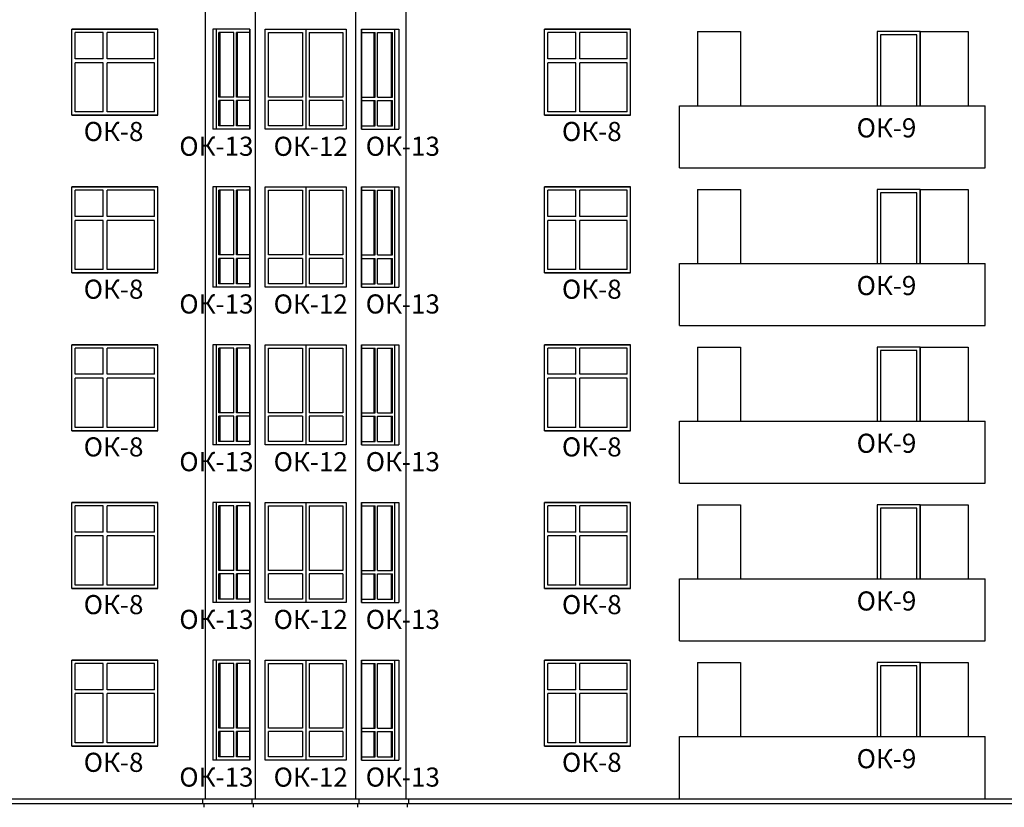
# Model space of a CAD drawing. Extents: x -1129320 to 253385, y -93406 to 361880.
# Drawn here: x -974940 to -954320, y 270064 to 286544 of the extents above; entities that cross this region are included whole.
import ezdxf

# ---------------------------------------------------------------- set-up
doc = ezdxf.new("R2010")
doc.units = 0
doc.header["$LTSCALE"] = 5
doc.layers.add('stena', color=7, linetype='Continuous')
doc.styles.add('Текст Аrial Cyr', font='arial.ttf')

msp = doc.modelspace()

# ---------------------------------------------------------------- linework, layer by layer
for p, q in [((-971049.8, 270243.8), (-971049.8, 303063.8)), ((-969999.8, 270243.8), (-969999.8, 303063.8)), ((-967899.8, 270243.8), (-967899.8, 303063.8)), ((-966849.8, 270243.8), (-966849.8, 303063.8)), ((-961119.8, 284743.8), (-954719.8, 284743.8)), ((-961119.8, 283443.8), (-961119.8, 284743.8)), ((-954719.8, 283443.8), (-954719.8, 284743.8)), ((-961119.8, 283443.8), (-954719.8, 283443.8)), ((-961119.8, 281443.8), (-954719.8, 281443.8)), ((-961119.8, 280143.8), (-961119.8, 281443.8)), ((-954719.8, 280143.8), (-954719.8, 281443.8)), ((-961119.8, 280143.8), (-954719.8, 280143.8)), ((-961119.8, 278143.8), (-954719.8, 278143.8)), ((-961119.8, 276843.8), (-961119.8, 278143.8)), ((-954719.8, 276843.8), (-954719.8, 278143.8)), ((-961119.8, 276843.8), (-954719.8, 276843.8)), ((-961119.8, 274843.8), (-954719.8, 274843.8)), ((-961119.8, 273543.8), (-961119.8, 274843.8)), ((-954719.8, 273543.8), (-954719.8, 274843.8)), ((-961119.8, 273543.8), (-954719.8, 273543.8)), ((-961119.8, 271543.8), (-954719.8, 271543.8)), ((-961119.8, 270243.8), (-961119.8, 271543.8)), ((-954719.8, 270243.8), (-954719.8, 271543.8)), ((-961119.8, 270243.8), (-954719.8, 270243.8))]:
    msp.add_line(p, q)
at = {"color": 7}
for p, q in [((-989829.8, 270243.8), (-901474.1, 270243.8)), ((-989729.8, 270143.8), (-901474.1, 270143.8))]:
    msp.add_line(p, q, dxfattribs=at)
at = {"layer": 'stena', "color": 5, "lineweight": -3}
for p, q in [((-973849.8, 286343.8), (-972049.8, 286343.8)), ((-972049.8, 286343.8), (-973849.8, 286343.8)), ((-972049.8, 286343.8), (-973849.8, 286343.8)), ((-972049.8, 286343.8), (-973849.8, 286343.8)), ((-973849.8, 284543.8), (-973849.8, 286343.8)), ((-973849.8, 284543.8), (-973849.8, 286343.8)), ((-973849.8, 284543.8), (-973849.8, 286343.8)), ((-973849.8, 284543.8), (-973849.8, 286343.8)), ((-973189.8, 286273.8), (-973779.8, 286273.8)), ((-973779.8, 285723.8), (-973779.8, 286273.8)), ((-973189.8, 285723.8), (-973189.8, 286273.8)), ((-972119.8, 286273.8), (-973109.8, 286273.8)), ((-973109.8, 285723.8), (-973109.8, 286273.8)), ((-972119.8, 285723.8), (-972119.8, 286273.8)), ((-972049.8, 284543.8), (-972049.8, 286343.8)), ((-972049.8, 284543.8), (-972049.8, 286343.8)), ((-972049.8, 284543.8), (-972049.8, 286343.8)), ((-972049.8, 284543.8), (-972049.8, 286343.8)), ((-970120, 286343.8), (-970897.8, 286343.8)), ((-970897.8, 286343.8), (-970897.8, 284250.5)), ((-970816.4, 284250.5), (-970816.4, 286343.8)), ((-970766.9, 284920.5), (-970766.9, 286273.8)), ((-970452.3, 286273.8), (-970766.9, 286273.8)), ((-970745, 284920.5), (-970745, 286273.8)), ((-970452.3, 284920.5), (-970452.3, 286273.8)), ((-970402.8, 284920.5), (-970402.8, 286273.8)), ((-970120, 286273.8), (-970402.8, 286273.8)), ((-970380.9, 284920.5), (-970380.9, 286273.8)), ((-970120, 286343.8), (-970120, 284250.5)), ((-970120, 284250.5), (-970120, 286343.8)), ((-969799.8, 284250.5), (-969799.8, 286343.8)), ((-969799.8, 286343.8), (-968099.8, 286343.8)), ((-969729.8, 284920.5), (-969729.8, 286273.8)), ((-969729.8, 286273.8), (-969019.8, 286273.8)), ((-969019.8, 286273.8), (-969019.8, 284920.5)), ((-968949.8, 286343.8), (-968949.8, 284250.5)), ((-968879.8, 286273.8), (-968879.8, 284920.5)), ((-968879.8, 286273.8), (-968169.8, 286273.8)), ((-968169.8, 286273.8), (-968169.8, 284920.5)), ((-968099.8, 286343.8), (-968099.8, 284250.5)), ((-967779.6, 286343.8), (-967001.8, 286343.8)), ((-967779.6, 284250.5), (-967779.6, 286343.8)), ((-967779.6, 286343.8), (-967779.6, 284250.5)), ((-967779.6, 286273.8), (-967496.7, 286273.8)), ((-967518.7, 284920.5), (-967518.7, 286273.8)), ((-967496.7, 284920.5), (-967496.7, 286273.8)), ((-967447.2, 284920.5), (-967447.2, 286273.8)), ((-967447.2, 286273.8), (-967132.6, 286273.8)), ((-967154.5, 284920.5), (-967154.5, 286273.8)), ((-967132.6, 284920.5), (-967132.6, 286273.8)), ((-967083.1, 284250.5), (-967083.1, 286343.8)), ((-967001.8, 286343.8), (-967001.8, 284250.5)), ((-963949.8, 286343.8), (-962149.8, 286343.8)), ((-963949.8, 284543.8), (-963949.8, 286343.8)), ((-963949.8, 284543.8), (-963949.8, 286343.8)), ((-963949.8, 286343.8), (-962149.8, 286343.8)), ((-963949.8, 286343.8), (-962149.8, 286343.8)), ((-963949.8, 284543.8), (-963949.8, 286343.8)), ((-962149.8, 286343.8), (-963949.8, 286343.8)), ((-963949.8, 284543.8), (-963949.8, 286343.8)), ((-962149.8, 286343.8), (-963949.8, 286343.8)), ((-963949.8, 284543.8), (-963949.8, 286343.8)), ((-963949.8, 284543.8), (-963949.8, 286343.8)), ((-962149.8, 286343.8), (-963949.8, 286343.8)), ((-963289.8, 286273.8), (-963879.8, 286273.8)), ((-963879.8, 285723.8), (-963879.8, 286273.8)), ((-963289.8, 285723.8), (-963289.8, 286273.8)), ((-962219.8, 286273.8), (-963209.8, 286273.8)), ((-963209.8, 285723.8), (-963209.8, 286273.8)), ((-962219.8, 285723.8), (-962219.8, 286273.8)), ((-962149.8, 284543.8), (-962149.8, 286343.8)), ((-962149.8, 284543.8), (-962149.8, 286343.8)), ((-962149.8, 284543.8), (-962149.8, 286343.8)), ((-962149.8, 284543.8), (-962149.8, 286343.8)), ((-962149.8, 284543.8), (-962149.8, 286343.8)), ((-962149.8, 284543.8), (-962149.8, 286343.8)), ((-960744.8, 286293.8), (-959844.8, 286293.8)), ((-960744.8, 286293.8), (-960744.8, 284743.8)), ((-959844.8, 286293.8), (-959844.8, 284743.8)), ((-956079.8, 286293.8), (-956079.8, 284743.8)), ((-956079.8, 286293.8), (-955079.8, 286293.8)), ((-955079.8, 286293.8), (-955079.8, 284743.8)), ((-973189.8, 285723.8), (-973779.8, 285723.8)), ((-973189.8, 285643.8), (-973779.8, 285643.8)), ((-973779.8, 284613.8), (-973779.8, 285643.8)), ((-973189.8, 284613.8), (-973189.8, 285643.8)), ((-972119.8, 285723.8), (-973109.8, 285723.8)), ((-973109.8, 284613.8), (-973109.8, 285643.8)), ((-972119.8, 285643.8), (-973109.8, 285643.8)), ((-972119.8, 284613.8), (-972119.8, 285643.8)), ((-963289.8, 285723.8), (-963879.8, 285723.8)), ((-963879.8, 284613.8), (-963879.8, 285643.8)), ((-963289.8, 285643.8), (-963879.8, 285643.8)), ((-963289.8, 284613.8), (-963289.8, 285643.8)), ((-962219.8, 285723.8), (-963209.8, 285723.8)), ((-963209.8, 284613.8), (-963209.8, 285643.8)), ((-962219.8, 285643.8), (-963209.8, 285643.8)), ((-962219.8, 284613.8), (-962219.8, 285643.8)), ((-970452.3, 284920.5), (-970766.9, 284920.5)), ((-970452.3, 284850.5), (-970766.9, 284850.5)), ((-970766.9, 284320.5), (-970766.9, 284850.5)), ((-970745, 284320.5), (-970745, 284850.5)), ((-970452.3, 284320.5), (-970452.3, 284850.5)), ((-970120, 284920.5), (-970402.8, 284920.5)), ((-970120, 284850.5), (-970402.8, 284850.5)), ((-970402.8, 284320.5), (-970402.8, 284850.5)), ((-970380.9, 284320.5), (-970380.9, 284850.5)), ((-969019.8, 284920.5), (-969729.8, 284920.5)), ((-969019.8, 284850.5), (-969729.8, 284850.5)), ((-969729.8, 284320.5), (-969729.8, 284850.5)), ((-969019.8, 284850.5), (-969019.8, 284320.5)), ((-968169.8, 284920.5), (-968879.8, 284920.5)), ((-968879.8, 284850.5), (-968879.8, 284320.5)), ((-968169.8, 284850.5), (-968879.8, 284850.5)), ((-968169.8, 284850.5), (-968169.8, 284320.5)), ((-967779.6, 284920.5), (-967496.7, 284920.5)), ((-967779.6, 284850.5), (-967496.7, 284850.5)), ((-967518.7, 284320.5), (-967518.7, 284850.5)), ((-967496.7, 284320.5), (-967496.7, 284850.5)), ((-967447.2, 284920.5), (-967132.6, 284920.5)), ((-967447.2, 284320.5), (-967447.2, 284850.5)), ((-967447.2, 284850.5), (-967132.6, 284850.5)), ((-967154.5, 284320.5), (-967154.5, 284850.5)), ((-967132.6, 284320.5), (-967132.6, 284850.5)), ((-973189.8, 284613.8), (-973779.8, 284613.8)), ((-972119.8, 284613.8), (-973109.8, 284613.8)), ((-963289.8, 284613.8), (-963879.8, 284613.8)), ((-962219.8, 284613.8), (-963209.8, 284613.8)), ((-973849.8, 284543.8), (-972049.8, 284543.8)), ((-972049.8, 284543.8), (-973849.8, 284543.8)), ((-972049.8, 284543.8), (-973849.8, 284543.8)), ((-972049.8, 284543.8), (-973849.8, 284543.8)), ((-963949.8, 284543.8), (-962149.8, 284543.8)), ((-963949.8, 284543.8), (-962149.8, 284543.8)), ((-963949.8, 284543.8), (-962149.8, 284543.8)), ((-962149.8, 284543.8), (-963949.8, 284543.8)), ((-962149.8, 284543.8), (-963949.8, 284543.8)), ((-962149.8, 284543.8), (-963949.8, 284543.8)), ((-970120, 284250.5), (-970897.8, 284250.5)), ((-970452.3, 284320.5), (-970766.9, 284320.5)), ((-970120, 284320.5), (-970402.8, 284320.5)), ((-968099.8, 284250.5), (-969799.8, 284250.5)), ((-969019.8, 284320.5), (-969729.8, 284320.5)), ((-968169.8, 284320.5), (-968879.8, 284320.5)), ((-967779.6, 284320.5), (-967496.7, 284320.5)), ((-967779.6, 284250.5), (-967001.8, 284250.5)), ((-967447.2, 284320.5), (-967132.6, 284320.5)), ((-973849.8, 283043.8), (-972049.8, 283043.8)), ((-972049.8, 283043.8), (-973849.8, 283043.8)), ((-972049.8, 283043.8), (-973849.8, 283043.8)), ((-972049.8, 283043.8), (-973849.8, 283043.8)), ((-973849.8, 281243.8), (-973849.8, 283043.8)), ((-973849.8, 281243.8), (-973849.8, 283043.8)), ((-973849.8, 281243.8), (-973849.8, 283043.8)), ((-973849.8, 281243.8), (-973849.8, 283043.8)), ((-973189.8, 282973.8), (-973779.8, 282973.8)), ((-973779.8, 282423.8), (-973779.8, 282973.8)), ((-973189.8, 282423.8), (-973189.8, 282973.8)), ((-972119.8, 282973.8), (-973109.8, 282973.8)), ((-973109.8, 282423.8), (-973109.8, 282973.8)), ((-972119.8, 282423.8), (-972119.8, 282973.8)), ((-972049.8, 281243.8), (-972049.8, 283043.8)), ((-972049.8, 281243.8), (-972049.8, 283043.8)), ((-972049.8, 281243.8), (-972049.8, 283043.8)), ((-972049.8, 281243.8), (-972049.8, 283043.8)), ((-970897.8, 283043.8), (-970897.8, 280950.5)), ((-970120, 283043.8), (-970897.8, 283043.8)), ((-970816.4, 280950.5), (-970816.4, 283043.8)), ((-970452.3, 282973.8), (-970766.9, 282973.8)), ((-970766.9, 281620.5), (-970766.9, 282973.8)), ((-970745, 281620.5), (-970745, 282973.8)), ((-970452.3, 281620.5), (-970452.3, 282973.8)), ((-970120, 282973.8), (-970402.8, 282973.8)), ((-970402.8, 281620.5), (-970402.8, 282973.8)), ((-970380.9, 281620.5), (-970380.9, 282973.8)), ((-970120, 280950.5), (-970120, 283043.8)), ((-970120, 283043.8), (-970120, 280950.5)), ((-969799.8, 280950.5), (-969799.8, 283043.8)), ((-969799.8, 283043.8), (-968099.8, 283043.8)), ((-969729.8, 282973.8), (-969019.8, 282973.8)), ((-969729.8, 281620.5), (-969729.8, 282973.8)), ((-969019.8, 282973.8), (-969019.8, 281620.5)), ((-968949.8, 283043.8), (-968949.8, 280950.5)), ((-968879.8, 282973.8), (-968879.8, 281620.5)), ((-968879.8, 282973.8), (-968169.8, 282973.8)), ((-968169.8, 282973.8), (-968169.8, 281620.5)), ((-968099.8, 283043.8), (-968099.8, 280950.5)), ((-967779.6, 283043.8), (-967779.6, 280950.5)), ((-967779.6, 280950.5), (-967779.6, 283043.8)), ((-967779.6, 283043.8), (-967001.8, 283043.8)), ((-967779.6, 282973.8), (-967496.7, 282973.8)), ((-967518.7, 281620.5), (-967518.7, 282973.8)), ((-967496.7, 281620.5), (-967496.7, 282973.8)), ((-967447.2, 282973.8), (-967132.6, 282973.8)), ((-967447.2, 281620.5), (-967447.2, 282973.8)), ((-967154.5, 281620.5), (-967154.5, 282973.8)), ((-967132.6, 281620.5), (-967132.6, 282973.8)), ((-967083.1, 280950.5), (-967083.1, 283043.8)), ((-967001.8, 283043.8), (-967001.8, 280950.5)), ((-963949.8, 281243.8), (-963949.8, 283043.8)), ((-963949.8, 283043.8), (-962149.8, 283043.8)), ((-963949.8, 281243.8), (-963949.8, 283043.8)), ((-963949.8, 283043.8), (-962149.8, 283043.8)), ((-963949.8, 281243.8), (-963949.8, 283043.8)), ((-963949.8, 283043.8), (-962149.8, 283043.8)), ((-963949.8, 281243.8), (-963949.8, 283043.8)), ((-962149.8, 283043.8), (-963949.8, 283043.8)), ((-962149.8, 283043.8), (-963949.8, 283043.8)), ((-963949.8, 281243.8), (-963949.8, 283043.8)), ((-962149.8, 283043.8), (-963949.8, 283043.8)), ((-963949.8, 281243.8), (-963949.8, 283043.8)), ((-963289.8, 282973.8), (-963879.8, 282973.8)), ((-963879.8, 282423.8), (-963879.8, 282973.8)), ((-963289.8, 282423.8), (-963289.8, 282973.8)), ((-962219.8, 282973.8), (-963209.8, 282973.8)), ((-963209.8, 282423.8), (-963209.8, 282973.8)), ((-962219.8, 282423.8), (-962219.8, 282973.8)), ((-962149.8, 281243.8), (-962149.8, 283043.8)), ((-962149.8, 281243.8), (-962149.8, 283043.8)), ((-962149.8, 281243.8), (-962149.8, 283043.8)), ((-962149.8, 281243.8), (-962149.8, 283043.8)), ((-962149.8, 281243.8), (-962149.8, 283043.8)), ((-962149.8, 281243.8), (-962149.8, 283043.8)), ((-960744.8, 282993.8), (-959844.8, 282993.8)), ((-960744.8, 282993.8), (-960744.8, 281443.8)), ((-959844.8, 282993.8), (-959844.8, 281443.8)), ((-956079.8, 282993.8), (-956079.8, 281443.8)), ((-956079.8, 282993.8), (-955079.8, 282993.8)), ((-955079.8, 282993.8), (-955079.8, 281443.8)), ((-973189.8, 282423.8), (-973779.8, 282423.8)), ((-973189.8, 282343.8), (-973779.8, 282343.8)), ((-973779.8, 281313.8), (-973779.8, 282343.8)), ((-973189.8, 281313.8), (-973189.8, 282343.8)), ((-972119.8, 282423.8), (-973109.8, 282423.8)), ((-973109.8, 281313.8), (-973109.8, 282343.8)), ((-972119.8, 282343.8), (-973109.8, 282343.8)), ((-972119.8, 281313.8), (-972119.8, 282343.8)), ((-963289.8, 282423.8), (-963879.8, 282423.8)), ((-963879.8, 281313.8), (-963879.8, 282343.8)), ((-963289.8, 282343.8), (-963879.8, 282343.8)), ((-963289.8, 281313.8), (-963289.8, 282343.8)), ((-962219.8, 282423.8), (-963209.8, 282423.8)), ((-963209.8, 281313.8), (-963209.8, 282343.8)), ((-962219.8, 282343.8), (-963209.8, 282343.8)), ((-962219.8, 281313.8), (-962219.8, 282343.8)), ((-970452.3, 281620.5), (-970766.9, 281620.5)), ((-970766.9, 281020.5), (-970766.9, 281550.5)), ((-970452.3, 281550.5), (-970766.9, 281550.5)), ((-970745, 281020.5), (-970745, 281550.5)), ((-970452.3, 281020.5), (-970452.3, 281550.5)), ((-970120, 281620.5), (-970402.8, 281620.5)), ((-970402.8, 281020.5), (-970402.8, 281550.5)), ((-970120, 281550.5), (-970402.8, 281550.5)), ((-970380.9, 281020.5), (-970380.9, 281550.5)), ((-969019.8, 281620.5), (-969729.8, 281620.5)), ((-969729.8, 281020.5), (-969729.8, 281550.5)), ((-969019.8, 281550.5), (-969729.8, 281550.5)), ((-969019.8, 281550.5), (-969019.8, 281020.5)), ((-968169.8, 281620.5), (-968879.8, 281620.5)), ((-968879.8, 281550.5), (-968879.8, 281020.5)), ((-968169.8, 281550.5), (-968879.8, 281550.5)), ((-968169.8, 281550.5), (-968169.8, 281020.5)), ((-967779.6, 281620.5), (-967496.7, 281620.5)), ((-967779.6, 281550.5), (-967496.7, 281550.5)), ((-967518.7, 281020.5), (-967518.7, 281550.5)), ((-967496.7, 281020.5), (-967496.7, 281550.5)), ((-967447.2, 281620.5), (-967132.6, 281620.5)), ((-967447.2, 281550.5), (-967132.6, 281550.5)), ((-967447.2, 281020.5), (-967447.2, 281550.5)), ((-967154.5, 281020.5), (-967154.5, 281550.5)), ((-967132.6, 281020.5), (-967132.6, 281550.5)), ((-973189.8, 281313.8), (-973779.8, 281313.8)), ((-972119.8, 281313.8), (-973109.8, 281313.8)), ((-963289.8, 281313.8), (-963879.8, 281313.8)), ((-962219.8, 281313.8), (-963209.8, 281313.8)), ((-973849.8, 281243.8), (-972049.8, 281243.8)), ((-972049.8, 281243.8), (-973849.8, 281243.8)), ((-972049.8, 281243.8), (-973849.8, 281243.8)), ((-972049.8, 281243.8), (-973849.8, 281243.8)), ((-963949.8, 281243.8), (-962149.8, 281243.8)), ((-963949.8, 281243.8), (-962149.8, 281243.8)), ((-963949.8, 281243.8), (-962149.8, 281243.8)), ((-962149.8, 281243.8), (-963949.8, 281243.8)), ((-962149.8, 281243.8), (-963949.8, 281243.8)), ((-962149.8, 281243.8), (-963949.8, 281243.8)), ((-970120, 280950.5), (-970897.8, 280950.5)), ((-970452.3, 281020.5), (-970766.9, 281020.5)), ((-970120, 281020.5), (-970402.8, 281020.5)), ((-968099.8, 280950.5), (-969799.8, 280950.5)), ((-969019.8, 281020.5), (-969729.8, 281020.5)), ((-968169.8, 281020.5), (-968879.8, 281020.5)), ((-967779.6, 281020.5), (-967496.7, 281020.5)), ((-967779.6, 280950.5), (-967001.8, 280950.5)), ((-967447.2, 281020.5), (-967132.6, 281020.5)), ((-973849.8, 279743.8), (-972049.8, 279743.8)), ((-972049.8, 279743.8), (-973849.8, 279743.8)), ((-972049.8, 279743.8), (-973849.8, 279743.8)), ((-973849.8, 277943.8), (-973849.8, 279743.8)), ((-973849.8, 277943.8), (-973849.8, 279743.8)), ((-973849.8, 277943.8), (-973849.8, 279743.8)), ((-973189.8, 279673.8), (-973779.8, 279673.8)), ((-973779.8, 279123.8), (-973779.8, 279673.8)), ((-973189.8, 279123.8), (-973189.8, 279673.8)), ((-972119.8, 279673.8), (-973109.8, 279673.8)), ((-973109.8, 279123.8), (-973109.8, 279673.8)), ((-972119.8, 279123.8), (-972119.8, 279673.8)), ((-972049.8, 277943.8), (-972049.8, 279743.8)), ((-972049.8, 277943.8), (-972049.8, 279743.8)), ((-972049.8, 277943.8), (-972049.8, 279743.8)), ((-970120, 279743.8), (-970897.8, 279743.8)), ((-970897.8, 279743.8), (-970897.8, 277650.5)), ((-970816.4, 277650.5), (-970816.4, 279743.8)), ((-970766.9, 278320.5), (-970766.9, 279673.8)), ((-970452.3, 279673.8), (-970766.9, 279673.8)), ((-970745, 278320.5), (-970745, 279673.8)), ((-970452.3, 278320.5), (-970452.3, 279673.8)), ((-970402.8, 278320.5), (-970402.8, 279673.8)), ((-970120, 279673.8), (-970402.8, 279673.8)), ((-970380.9, 278320.5), (-970380.9, 279673.8)), ((-970120, 279743.8), (-970120, 277650.5)), ((-970120, 277650.5), (-970120, 279743.8)), ((-969799.8, 279743.8), (-968099.8, 279743.8)), ((-969799.8, 277650.5), (-969799.8, 279743.8)), ((-969729.8, 278320.5), (-969729.8, 279673.8)), ((-969729.8, 279673.8), (-969019.8, 279673.8)), ((-969019.8, 279673.8), (-969019.8, 278320.5)), ((-968949.8, 279743.8), (-968949.8, 277650.5)), ((-968879.8, 279673.8), (-968879.8, 278320.5)), ((-968879.8, 279673.8), (-968169.8, 279673.8)), ((-968169.8, 279673.8), (-968169.8, 278320.5)), ((-968099.8, 279743.8), (-968099.8, 277650.5)), ((-967779.6, 279743.8), (-967001.8, 279743.8)), ((-967779.6, 277650.5), (-967779.6, 279743.8)), ((-967779.6, 279743.8), (-967779.6, 277650.5)), ((-967779.6, 279673.8), (-967496.7, 279673.8)), ((-967518.7, 278320.5), (-967518.7, 279673.8)), ((-967496.7, 278320.5), (-967496.7, 279673.8)), ((-967447.2, 278320.5), (-967447.2, 279673.8)), ((-967447.2, 279673.8), (-967132.6, 279673.8)), ((-967154.5, 278320.5), (-967154.5, 279673.8)), ((-967132.6, 278320.5), (-967132.6, 279673.8)), ((-967083.1, 277650.5), (-967083.1, 279743.8)), ((-967001.8, 279743.8), (-967001.8, 277650.5)), ((-963949.8, 279743.8), (-962149.8, 279743.8)), ((-963949.8, 277943.8), (-963949.8, 279743.8)), ((-963949.8, 277943.8), (-963949.8, 279743.8)), ((-963949.8, 279743.8), (-962149.8, 279743.8)), ((-963949.8, 279743.8), (-962149.8, 279743.8)), ((-963949.8, 277943.8), (-963949.8, 279743.8)), ((-962149.8, 279743.8), (-963949.8, 279743.8)), ((-963949.8, 277943.8), (-963949.8, 279743.8)), ((-963949.8, 277943.8), (-963949.8, 279743.8)), ((-962149.8, 279743.8), (-963949.8, 279743.8)), ((-963289.8, 279673.8), (-963879.8, 279673.8)), ((-963879.8, 279123.8), (-963879.8, 279673.8)), ((-963289.8, 279123.8), (-963289.8, 279673.8)), ((-962219.8, 279673.8), (-963209.8, 279673.8)), ((-963209.8, 279123.8), (-963209.8, 279673.8)), ((-962219.8, 279123.8), (-962219.8, 279673.8)), ((-962149.8, 277943.8), (-962149.8, 279743.8)), ((-962149.8, 277943.8), (-962149.8, 279743.8)), ((-962149.8, 277943.8), (-962149.8, 279743.8)), ((-962149.8, 277943.8), (-962149.8, 279743.8)), ((-962149.8, 277943.8), (-962149.8, 279743.8)), ((-960744.8, 279693.8), (-959844.8, 279693.8)), ((-960744.8, 279693.8), (-960744.8, 278143.8)), ((-959844.8, 279693.8), (-959844.8, 278143.8)), ((-956079.8, 279693.8), (-956079.8, 278143.8)), ((-956079.8, 279693.8), (-955079.8, 279693.8)), ((-955079.8, 279693.8), (-955079.8, 278143.8)), ((-973189.8, 279123.8), (-973779.8, 279123.8)), ((-973189.8, 279043.8), (-973779.8, 279043.8)), ((-973779.8, 278013.8), (-973779.8, 279043.8)), ((-973189.8, 278013.8), (-973189.8, 279043.8)), ((-972119.8, 279123.8), (-973109.8, 279123.8)), ((-973109.8, 278013.8), (-973109.8, 279043.8)), ((-972119.8, 279043.8), (-973109.8, 279043.8)), ((-972119.8, 278013.8), (-972119.8, 279043.8)), ((-963289.8, 279123.8), (-963879.8, 279123.8)), ((-963879.8, 278013.8), (-963879.8, 279043.8)), ((-963289.8, 279043.8), (-963879.8, 279043.8)), ((-963289.8, 278013.8), (-963289.8, 279043.8)), ((-962219.8, 279123.8), (-963209.8, 279123.8)), ((-963209.8, 278013.8), (-963209.8, 279043.8)), ((-962219.8, 279043.8), (-963209.8, 279043.8)), ((-962219.8, 278013.8), (-962219.8, 279043.8)), ((-970452.3, 278320.5), (-970766.9, 278320.5)), ((-970452.3, 278250.5), (-970766.9, 278250.5)), ((-970766.9, 277720.5), (-970766.9, 278250.5)), ((-970745, 277720.5), (-970745, 278250.5)), ((-970452.3, 277720.5), (-970452.3, 278250.5)), ((-970120, 278320.5), (-970402.8, 278320.5)), ((-970120, 278250.5), (-970402.8, 278250.5)), ((-970402.8, 277720.5), (-970402.8, 278250.5)), ((-970380.9, 277720.5), (-970380.9, 278250.5)), ((-969019.8, 278320.5), (-969729.8, 278320.5)), ((-969019.8, 278250.5), (-969729.8, 278250.5)), ((-969729.8, 277720.5), (-969729.8, 278250.5)), ((-969019.8, 278250.5), (-969019.8, 277720.5)), ((-968169.8, 278320.5), (-968879.8, 278320.5)), ((-968879.8, 278250.5), (-968879.8, 277720.5)), ((-968169.8, 278250.5), (-968879.8, 278250.5)), ((-968169.8, 278250.5), (-968169.8, 277720.5)), ((-967779.6, 278320.5), (-967496.7, 278320.5)), ((-967779.6, 278250.5), (-967496.7, 278250.5)), ((-967518.7, 277720.5), (-967518.7, 278250.5)), ((-967496.7, 277720.5), (-967496.7, 278250.5)), ((-967447.2, 278320.5), (-967132.6, 278320.5)), ((-967447.2, 277720.5), (-967447.2, 278250.5)), ((-967447.2, 278250.5), (-967132.6, 278250.5)), ((-967154.5, 277720.5), (-967154.5, 278250.5)), ((-967132.6, 277720.5), (-967132.6, 278250.5)), ((-973189.8, 278013.8), (-973779.8, 278013.8)), ((-972119.8, 278013.8), (-973109.8, 278013.8)), ((-963289.8, 278013.8), (-963879.8, 278013.8)), ((-962219.8, 278013.8), (-963209.8, 278013.8)), ((-973849.8, 277943.8), (-972049.8, 277943.8)), ((-972049.8, 277943.8), (-973849.8, 277943.8)), ((-972049.8, 277943.8), (-973849.8, 277943.8)), ((-963949.8, 277943.8), (-962149.8, 277943.8)), ((-963949.8, 277943.8), (-962149.8, 277943.8)), ((-963949.8, 277943.8), (-962149.8, 277943.8)), ((-962149.8, 277943.8), (-963949.8, 277943.8)), ((-962149.8, 277943.8), (-963949.8, 277943.8)), ((-970120, 277650.5), (-970897.8, 277650.5)), ((-970452.3, 277720.5), (-970766.9, 277720.5)), ((-970120, 277720.5), (-970402.8, 277720.5)), ((-968099.8, 277650.5), (-969799.8, 277650.5)), ((-969019.8, 277720.5), (-969729.8, 277720.5)), ((-968169.8, 277720.5), (-968879.8, 277720.5)), ((-967779.6, 277720.5), (-967496.7, 277720.5)), ((-967779.6, 277650.5), (-967001.8, 277650.5)), ((-967447.2, 277720.5), (-967132.6, 277720.5)), ((-973849.8, 274643.8), (-973849.8, 276443.8)), ((-973849.8, 274643.8), (-973849.8, 276443.8)), ((-973849.8, 274643.8), (-973849.8, 276443.8)), ((-973849.8, 276443.8), (-972049.8, 276443.8)), ((-972049.8, 276443.8), (-973849.8, 276443.8)), ((-972049.8, 276443.8), (-973849.8, 276443.8)), ((-973779.8, 275823.8), (-973779.8, 276373.8)), ((-973189.8, 276373.8), (-973779.8, 276373.8)), ((-973189.8, 275823.8), (-973189.8, 276373.8)), ((-973109.8, 275823.8), (-973109.8, 276373.8)), ((-972119.8, 276373.8), (-973109.8, 276373.8)), ((-972119.8, 275823.8), (-972119.8, 276373.8)), ((-972049.8, 274643.8), (-972049.8, 276443.8)), ((-972049.8, 274643.8), (-972049.8, 276443.8)), ((-972049.8, 274643.8), (-972049.8, 276443.8)), ((-970897.8, 276443.8), (-970897.8, 274350.5)), ((-970120, 276443.8), (-970897.8, 276443.8)), ((-970816.4, 274350.5), (-970816.4, 276443.8)), ((-970766.9, 275020.5), (-970766.9, 276373.8)), ((-970452.3, 276373.8), (-970766.9, 276373.8)), ((-970745, 275020.5), (-970745, 276373.8)), ((-970452.3, 275020.5), (-970452.3, 276373.8)), ((-970402.8, 275020.5), (-970402.8, 276373.8)), ((-970120, 276373.8), (-970402.8, 276373.8)), ((-970380.9, 275020.5), (-970380.9, 276373.8)), ((-970120, 274350.5), (-970120, 276443.8)), ((-970120, 276443.8), (-970120, 274350.5)), ((-969799.8, 274350.5), (-969799.8, 276443.8)), ((-969799.8, 276443.8), (-968099.8, 276443.8)), ((-969729.8, 275020.5), (-969729.8, 276373.8)), ((-969729.8, 276373.8), (-969019.8, 276373.8)), ((-969019.8, 276373.8), (-969019.8, 275020.5)), ((-968949.8, 276443.8), (-968949.8, 274350.5)), ((-968879.8, 276373.8), (-968879.8, 275020.5)), ((-968879.8, 276373.8), (-968169.8, 276373.8)), ((-968169.8, 276373.8), (-968169.8, 275020.5)), ((-968099.8, 276443.8), (-968099.8, 274350.5)), ((-967779.6, 276443.8), (-967779.6, 274350.5)), ((-967779.6, 274350.5), (-967779.6, 276443.8)), ((-967779.6, 276443.8), (-967001.8, 276443.8)), ((-967779.6, 276373.8), (-967496.7, 276373.8)), ((-967518.7, 275020.5), (-967518.7, 276373.8)), ((-967496.7, 275020.5), (-967496.7, 276373.8)), ((-967447.2, 275020.5), (-967447.2, 276373.8)), ((-967447.2, 276373.8), (-967132.6, 276373.8)), ((-967154.5, 275020.5), (-967154.5, 276373.8)), ((-967132.6, 275020.5), (-967132.6, 276373.8)), ((-967083.1, 274350.5), (-967083.1, 276443.8)), ((-967001.8, 276443.8), (-967001.8, 274350.5)), ((-963949.8, 274643.8), (-963949.8, 276443.8)), ((-963949.8, 274643.8), (-963949.8, 276443.8)), ((-963949.8, 274643.8), (-963949.8, 276443.8)), ((-963949.8, 274643.8), (-963949.8, 276443.8)), ((-963949.8, 274643.8), (-963949.8, 276443.8)), ((-963949.8, 276443.8), (-962149.8, 276443.8)), ((-963949.8, 276443.8), (-962149.8, 276443.8)), ((-963949.8, 276443.8), (-962149.8, 276443.8)), ((-962149.8, 276443.8), (-963949.8, 276443.8)), ((-962149.8, 276443.8), (-963949.8, 276443.8)), ((-963879.8, 275823.8), (-963879.8, 276373.8)), ((-963289.8, 276373.8), (-963879.8, 276373.8)), ((-963289.8, 275823.8), (-963289.8, 276373.8)), ((-963209.8, 275823.8), (-963209.8, 276373.8)), ((-962219.8, 276373.8), (-963209.8, 276373.8)), ((-962219.8, 275823.8), (-962219.8, 276373.8)), ((-962149.8, 274643.8), (-962149.8, 276443.8)), ((-962149.8, 274643.8), (-962149.8, 276443.8)), ((-962149.8, 274643.8), (-962149.8, 276443.8)), ((-962149.8, 274643.8), (-962149.8, 276443.8)), ((-962149.8, 274643.8), (-962149.8, 276443.8)), ((-960744.8, 276393.8), (-960744.8, 274843.8)), ((-960744.8, 276393.8), (-959844.8, 276393.8)), ((-959844.8, 276393.8), (-959844.8, 274843.8)), ((-956079.8, 276393.8), (-956079.8, 274843.8)), ((-956079.8, 276393.8), (-955079.8, 276393.8)), ((-955079.8, 276393.8), (-955079.8, 274843.8)), ((-973189.8, 275823.8), (-973779.8, 275823.8)), ((-973189.8, 275743.8), (-973779.8, 275743.8)), ((-973779.8, 274713.8), (-973779.8, 275743.8)), ((-973189.8, 274713.8), (-973189.8, 275743.8)), ((-972119.8, 275823.8), (-973109.8, 275823.8)), ((-973109.8, 274713.8), (-973109.8, 275743.8)), ((-972119.8, 275743.8), (-973109.8, 275743.8)), ((-972119.8, 274713.8), (-972119.8, 275743.8)), ((-963289.8, 275823.8), (-963879.8, 275823.8)), ((-963879.8, 274713.8), (-963879.8, 275743.8)), ((-963289.8, 275743.8), (-963879.8, 275743.8)), ((-963289.8, 274713.8), (-963289.8, 275743.8)), ((-962219.8, 275823.8), (-963209.8, 275823.8)), ((-963209.8, 274713.8), (-963209.8, 275743.8)), ((-962219.8, 275743.8), (-963209.8, 275743.8)), ((-962219.8, 274713.8), (-962219.8, 275743.8)), ((-970452.3, 275020.5), (-970766.9, 275020.5)), ((-970766.9, 274420.5), (-970766.9, 274950.5)), ((-970452.3, 274950.5), (-970766.9, 274950.5)), ((-970745, 274420.5), (-970745, 274950.5)), ((-970452.3, 274420.5), (-970452.3, 274950.5)), ((-970120, 275020.5), (-970402.8, 275020.5)), ((-970402.8, 274420.5), (-970402.8, 274950.5)), ((-970120, 274950.5), (-970402.8, 274950.5)), ((-970380.9, 274420.5), (-970380.9, 274950.5)), ((-969019.8, 275020.5), (-969729.8, 275020.5)), ((-969729.8, 274420.5), (-969729.8, 274950.5)), ((-969019.8, 274950.5), (-969729.8, 274950.5)), ((-969019.8, 274950.5), (-969019.8, 274420.5)), ((-968169.8, 275020.5), (-968879.8, 275020.5)), ((-968879.8, 274950.5), (-968879.8, 274420.5)), ((-968169.8, 274950.5), (-968879.8, 274950.5)), ((-968169.8, 274950.5), (-968169.8, 274420.5)), ((-967779.6, 275020.5), (-967496.7, 275020.5)), ((-967779.6, 274950.5), (-967496.7, 274950.5)), ((-967518.7, 274420.5), (-967518.7, 274950.5)), ((-967496.7, 274420.5), (-967496.7, 274950.5)), ((-967447.2, 275020.5), (-967132.6, 275020.5)), ((-967447.2, 274950.5), (-967132.6, 274950.5)), ((-967447.2, 274420.5), (-967447.2, 274950.5)), ((-967154.5, 274420.5), (-967154.5, 274950.5)), ((-967132.6, 274420.5), (-967132.6, 274950.5)), ((-973189.8, 274713.8), (-973779.8, 274713.8)), ((-972119.8, 274713.8), (-973109.8, 274713.8)), ((-963289.8, 274713.8), (-963879.8, 274713.8)), ((-962219.8, 274713.8), (-963209.8, 274713.8)), ((-973849.8, 274643.8), (-972049.8, 274643.8)), ((-972049.8, 274643.8), (-973849.8, 274643.8)), ((-972049.8, 274643.8), (-973849.8, 274643.8)), ((-963949.8, 274643.8), (-962149.8, 274643.8)), ((-963949.8, 274643.8), (-962149.8, 274643.8)), ((-963949.8, 274643.8), (-962149.8, 274643.8)), ((-962149.8, 274643.8), (-963949.8, 274643.8)), ((-962149.8, 274643.8), (-963949.8, 274643.8)), ((-970120, 274350.5), (-970897.8, 274350.5)), ((-970452.3, 274420.5), (-970766.9, 274420.5)), ((-970120, 274420.5), (-970402.8, 274420.5)), ((-968099.8, 274350.5), (-969799.8, 274350.5)), ((-969019.8, 274420.5), (-969729.8, 274420.5)), ((-968169.8, 274420.5), (-968879.8, 274420.5)), ((-967779.6, 274420.5), (-967496.7, 274420.5)), ((-967779.6, 274350.5), (-967001.8, 274350.5)), ((-967447.2, 274420.5), (-967132.6, 274420.5)), ((-973849.8, 273143.8), (-972049.8, 273143.8)), ((-972049.8, 273143.8), (-973849.8, 273143.8)), ((-972049.8, 273143.8), (-973849.8, 273143.8)), ((-972049.8, 273143.8), (-973849.8, 273143.8)), ((-973849.8, 271343.8), (-973849.8, 273143.8)), ((-973849.8, 271343.8), (-973849.8, 273143.8)), ((-973849.8, 271343.8), (-973849.8, 273143.8)), ((-973849.8, 271343.8), (-973849.8, 273143.8)), ((-973189.8, 273073.8), (-973779.8, 273073.8)), ((-973779.8, 272523.8), (-973779.8, 273073.8)), ((-973189.8, 272523.8), (-973189.8, 273073.8)), ((-972119.8, 273073.8), (-973109.8, 273073.8)), ((-973109.8, 272523.8), (-973109.8, 273073.8)), ((-972119.8, 272523.8), (-972119.8, 273073.8)), ((-972049.8, 271343.8), (-972049.8, 273143.8)), ((-972049.8, 271343.8), (-972049.8, 273143.8)), ((-972049.8, 271343.8), (-972049.8, 273143.8)), ((-972049.8, 271343.8), (-972049.8, 273143.8)), ((-970897.8, 273143.8), (-970897.8, 271050.5)), ((-970120, 273143.8), (-970897.8, 273143.8)), ((-970816.4, 271050.5), (-970816.4, 273143.8)), ((-970766.9, 271720.5), (-970766.9, 273073.8)), ((-970452.3, 273073.8), (-970766.9, 273073.8)), ((-970745, 271720.5), (-970745, 273073.8)), ((-970452.3, 271720.5), (-970452.3, 273073.8)), ((-970402.8, 271720.5), (-970402.8, 273073.8)), ((-970120, 273073.8), (-970402.8, 273073.8)), ((-970380.9, 271720.5), (-970380.9, 273073.8)), ((-970120, 273143.8), (-970120, 271050.5)), ((-970120, 271050.5), (-970120, 273143.8)), ((-969799.8, 271050.5), (-969799.8, 273143.8)), ((-969799.8, 273143.8), (-968099.8, 273143.8)), ((-969729.8, 271720.5), (-969729.8, 273073.8)), ((-969729.8, 273073.8), (-969019.8, 273073.8)), ((-969019.8, 273073.8), (-969019.8, 271720.5)), ((-968949.8, 273143.8), (-968949.8, 271050.5)), ((-968879.8, 273073.8), (-968879.8, 271720.5)), ((-968879.8, 273073.8), (-968169.8, 273073.8)), ((-968169.8, 273073.8), (-968169.8, 271720.5)), ((-968099.8, 273143.8), (-968099.8, 271050.5)), ((-967779.6, 271050.5), (-967779.6, 273143.8)), ((-967779.6, 273143.8), (-967779.6, 271050.5)), ((-967779.6, 273143.8), (-967001.8, 273143.8)), ((-967779.6, 273073.8), (-967496.7, 273073.8)), ((-967518.7, 271720.5), (-967518.7, 273073.8)), ((-967496.7, 271720.5), (-967496.7, 273073.8)), ((-967447.2, 271720.5), (-967447.2, 273073.8)), ((-967447.2, 273073.8), (-967132.6, 273073.8)), ((-967154.5, 271720.5), (-967154.5, 273073.8)), ((-967132.6, 271720.5), (-967132.6, 273073.8)), ((-967083.1, 271050.5), (-967083.1, 273143.8)), ((-967001.8, 273143.8), (-967001.8, 271050.5)), ((-963949.8, 273143.8), (-962149.8, 273143.8)), ((-963949.8, 271343.8), (-963949.8, 273143.8)), ((-963949.8, 271343.8), (-963949.8, 273143.8)), ((-963949.8, 273143.8), (-962149.8, 273143.8)), ((-963949.8, 273143.8), (-962149.8, 273143.8)), ((-963949.8, 271343.8), (-963949.8, 273143.8)), ((-962149.8, 273143.8), (-963949.8, 273143.8)), ((-963949.8, 271343.8), (-963949.8, 273143.8)), ((-962149.8, 273143.8), (-963949.8, 273143.8)), ((-963949.8, 271343.8), (-963949.8, 273143.8)), ((-963949.8, 271343.8), (-963949.8, 273143.8)), ((-962149.8, 273143.8), (-963949.8, 273143.8)), ((-963289.8, 273073.8), (-963879.8, 273073.8)), ((-963879.8, 272523.8), (-963879.8, 273073.8)), ((-963289.8, 272523.8), (-963289.8, 273073.8)), ((-962219.8, 273073.8), (-963209.8, 273073.8)), ((-963209.8, 272523.8), (-963209.8, 273073.8)), ((-962219.8, 272523.8), (-962219.8, 273073.8)), ((-962149.8, 271343.8), (-962149.8, 273143.8)), ((-962149.8, 271343.8), (-962149.8, 273143.8)), ((-962149.8, 271343.8), (-962149.8, 273143.8)), ((-962149.8, 271343.8), (-962149.8, 273143.8)), ((-962149.8, 271343.8), (-962149.8, 273143.8)), ((-962149.8, 271343.8), (-962149.8, 273143.8)), ((-960744.8, 273093.8), (-959844.8, 273093.8)), ((-960744.8, 273093.8), (-960744.8, 271543.8)), ((-959844.8, 273093.8), (-959844.8, 271543.8)), ((-956079.8, 273093.8), (-956079.8, 271543.8)), ((-956079.8, 273093.8), (-955079.8, 273093.8)), ((-955079.8, 273093.8), (-955079.8, 271543.8)), ((-973189.8, 272523.8), (-973779.8, 272523.8)), ((-973189.8, 272443.8), (-973779.8, 272443.8)), ((-973779.8, 271413.8), (-973779.8, 272443.8)), ((-973189.8, 271413.8), (-973189.8, 272443.8)), ((-972119.8, 272523.8), (-973109.8, 272523.8)), ((-973109.8, 271413.8), (-973109.8, 272443.8)), ((-972119.8, 272443.8), (-973109.8, 272443.8)), ((-972119.8, 271413.8), (-972119.8, 272443.8)), ((-963289.8, 272523.8), (-963879.8, 272523.8)), ((-963879.8, 271413.8), (-963879.8, 272443.8)), ((-963289.8, 272443.8), (-963879.8, 272443.8)), ((-963289.8, 271413.8), (-963289.8, 272443.8)), ((-962219.8, 272523.8), (-963209.8, 272523.8)), ((-963209.8, 271413.8), (-963209.8, 272443.8)), ((-962219.8, 272443.8), (-963209.8, 272443.8)), ((-962219.8, 271413.8), (-962219.8, 272443.8)), ((-970452.3, 271720.5), (-970766.9, 271720.5)), ((-970452.3, 271650.5), (-970766.9, 271650.5)), ((-970766.9, 271120.5), (-970766.9, 271650.5)), ((-970745, 271120.5), (-970745, 271650.5)), ((-970452.3, 271120.5), (-970452.3, 271650.5)), ((-970120, 271720.5), (-970402.8, 271720.5)), ((-970120, 271650.5), (-970402.8, 271650.5)), ((-970402.8, 271120.5), (-970402.8, 271650.5)), ((-970380.9, 271120.5), (-970380.9, 271650.5)), ((-969019.8, 271720.5), (-969729.8, 271720.5)), ((-969019.8, 271650.5), (-969729.8, 271650.5)), ((-969729.8, 271120.5), (-969729.8, 271650.5)), ((-969019.8, 271650.5), (-969019.8, 271120.5)), ((-968169.8, 271720.5), (-968879.8, 271720.5)), ((-968879.8, 271650.5), (-968879.8, 271120.5)), ((-968169.8, 271650.5), (-968879.8, 271650.5)), ((-968169.8, 271650.5), (-968169.8, 271120.5)), ((-967779.6, 271720.5), (-967496.7, 271720.5)), ((-967779.6, 271650.5), (-967496.7, 271650.5)), ((-967518.7, 271120.5), (-967518.7, 271650.5)), ((-967496.7, 271120.5), (-967496.7, 271650.5)), ((-967447.2, 271720.5), (-967132.6, 271720.5)), ((-967447.2, 271120.5), (-967447.2, 271650.5)), ((-967447.2, 271650.5), (-967132.6, 271650.5)), ((-967154.5, 271120.5), (-967154.5, 271650.5)), ((-967132.6, 271120.5), (-967132.6, 271650.5)), ((-973189.8, 271413.8), (-973779.8, 271413.8)), ((-972119.8, 271413.8), (-973109.8, 271413.8)), ((-963289.8, 271413.8), (-963879.8, 271413.8)), ((-962219.8, 271413.8), (-963209.8, 271413.8)), ((-973849.8, 271343.8), (-972049.8, 271343.8)), ((-972049.8, 271343.8), (-973849.8, 271343.8)), ((-972049.8, 271343.8), (-973849.8, 271343.8)), ((-972049.8, 271343.8), (-973849.8, 271343.8)), ((-963949.8, 271343.8), (-962149.8, 271343.8)), ((-963949.8, 271343.8), (-962149.8, 271343.8)), ((-963949.8, 271343.8), (-962149.8, 271343.8)), ((-962149.8, 271343.8), (-963949.8, 271343.8)), ((-962149.8, 271343.8), (-963949.8, 271343.8)), ((-962149.8, 271343.8), (-963949.8, 271343.8)), ((-970120, 271050.5), (-970897.8, 271050.5)), ((-970452.3, 271120.5), (-970766.9, 271120.5)), ((-970120, 271120.5), (-970402.8, 271120.5)), ((-968099.8, 271050.5), (-969799.8, 271050.5)), ((-969019.8, 271120.5), (-969729.8, 271120.5)), ((-968169.8, 271120.5), (-968879.8, 271120.5)), ((-967779.6, 271120.5), (-967496.7, 271120.5)), ((-967779.6, 271050.5), (-967001.8, 271050.5)), ((-967447.2, 271120.5), (-967132.6, 271120.5))]:
    msp.add_line(p, q, dxfattribs=at)
at = {"layer": 'stena', "color": 7, "lineweight": -3}
for p, q in [((-971106.8, 270143.8), (-971106.8, 270243.8)), ((-971079.8, 270063.8), (-971079.8, 270143.8)), ((-970068.8, 270143.8), (-970068.8, 270243.8)), ((-970041.8, 270063.8), (-970041.8, 270143.8)), ((-967857.8, 270063.8), (-967857.8, 270143.8)), ((-967830.8, 270143.8), (-967830.8, 270243.8)), ((-966819.8, 270063.8), (-966819.8, 270143.8)), ((-966792.8, 270143.8), (-966792.8, 270243.8))]:
    msp.add_line(p, q, dxfattribs=at)
at = {"layer": 'stena', "color": 5, "lineweight": -3}
for points in [[(-956079.8, 284743.8), (-956079.8, 286293.8), (-956979.8, 286293.8), (-956979.8, 284743.8)], [(-956149.8, 284743.8), (-956149.8, 286223.8), (-956909.8, 286223.8), (-956909.8, 284743.8)], [(-956079.8, 281443.8), (-956079.8, 282993.8), (-956979.8, 282993.8), (-956979.8, 281443.8)], [(-956149.8, 281443.8), (-956149.8, 282923.8), (-956909.8, 282923.8), (-956909.8, 281443.8)], [(-956079.8, 278143.8), (-956079.8, 279693.8), (-956979.8, 279693.8), (-956979.8, 278143.8)], [(-956149.8, 278143.8), (-956149.8, 279623.8), (-956909.8, 279623.8), (-956909.8, 278143.8)], [(-956079.8, 274843.8), (-956079.8, 276393.8), (-956979.8, 276393.8), (-956979.8, 274843.8)], [(-956149.8, 274843.8), (-956149.8, 276323.8), (-956909.8, 276323.8), (-956909.8, 274843.8)], [(-956079.8, 271543.8), (-956079.8, 273093.8), (-956979.8, 273093.8), (-956979.8, 271543.8)], [(-956149.8, 271543.8), (-956149.8, 273023.8), (-956909.8, 273023.8), (-956909.8, 271543.8)]]:
    msp.add_lwpolyline(points, dxfattribs=at)

# ---------------------------------------------------------------- texts
at = {"color": 1, "char_height": 400, "attachment_point": 1, "style": 'Текст Аrial Cyr'}
for s, insert, width in [('{\\fArial|b0|i0|c204|p34;ОК-8}', (-973599.3, 284404.9), 1256), ('{\\fArial|b0|i0|c204|p34;ОК-8}', (-963584.3, 284404.9), 1256), ('{\\fArial|b0|i0|c204|p34;ОК-\\fArial|b0|i0|c0|p34;9\\fArial|b0|i0|c204|p34;}', (-957413.3, 284480.9), 1256), ('{\\fArial|b0|i0|c204|p34;ОК-\\fArial|b0|i0|c0|p34;13\\fArial|b0|i0|c204|p34;}', (-971597.3, 284095.9), 1500.259), ('{\\fArial|b0|i0|c204|p34;ОК-\\fArial|b0|i0|c0|p34;12\\fArial|b0|i0|c204|p34;}', (-969622.3, 284094.9), 1500.259), ('{\\fArial|b0|i0|c204|p34;ОК-\\fArial|b0|i0|c0|p34;13\\fArial|b0|i0|c204|p34;}', (-967693.3, 284095.9), 1500.259), ('{\\fArial|b0|i0|c204|p34;ОК-8}', (-973599.3, 281104.9), 1256), ('{\\fArial|b0|i0|c204|p34;ОК-8}', (-963584.3, 281104.9), 1256), ('{\\fArial|b0|i0|c204|p34;ОК-\\fArial|b0|i0|c0|p34;9\\fArial|b0|i0|c204|p34;}', (-957413.3, 281180.9), 1256), ('{\\fArial|b0|i0|c204|p34;ОК-\\fArial|b0|i0|c0|p34;13\\fArial|b0|i0|c204|p34;}', (-971597.3, 280795.9), 1500.259), ('{\\fArial|b0|i0|c204|p34;ОК-\\fArial|b0|i0|c0|p34;12\\fArial|b0|i0|c204|p34;}', (-969622.3, 280794.9), 1500.259), ('{\\fArial|b0|i0|c204|p34;ОК-\\fArial|b0|i0|c0|p34;13\\fArial|b0|i0|c204|p34;}', (-967693.3, 280795.9), 1500.259), ('{\\fArial|b0|i0|c204|p34;ОК-8}', (-973599.3, 277804.9), 1256), ('{\\fArial|b0|i0|c204|p34;ОК-8}', (-963584.3, 277804.9), 1256), ('{\\fArial|b0|i0|c204|p34;ОК-\\fArial|b0|i0|c0|p34;9\\fArial|b0|i0|c204|p34;}', (-957413.3, 277880.9), 1256), ('{\\fArial|b0|i0|c204|p34;ОК-\\fArial|b0|i0|c0|p34;13\\fArial|b0|i0|c204|p34;}', (-971597.3, 277495.9), 1500.259), ('{\\fArial|b0|i0|c204|p34;ОК-\\fArial|b0|i0|c0|p34;12\\fArial|b0|i0|c204|p34;}', (-969622.3, 277494.9), 1500.259), ('{\\fArial|b0|i0|c204|p34;ОК-\\fArial|b0|i0|c0|p34;13\\fArial|b0|i0|c204|p34;}', (-967693.3, 277495.9), 1500.259), ('{\\fArial|b0|i0|c204|p34;ОК-8}', (-973599.3, 274504.9), 1256), ('{\\fArial|b0|i0|c204|p34;ОК-8}', (-963584.3, 274504.9), 1256), ('{\\fArial|b0|i0|c204|p34;ОК-\\fArial|b0|i0|c0|p34;9\\fArial|b0|i0|c204|p34;}', (-957413.3, 274580.9), 1256), ('{\\fArial|b0|i0|c204|p34;ОК-\\fArial|b0|i0|c0|p34;13\\fArial|b0|i0|c204|p34;}', (-971597.3, 274195.9), 1500.259), ('{\\fArial|b0|i0|c204|p34;ОК-\\fArial|b0|i0|c0|p34;12\\fArial|b0|i0|c204|p34;}', (-969622.3, 274194.9), 1500.259), ('{\\fArial|b0|i0|c204|p34;ОК-\\fArial|b0|i0|c0|p34;13\\fArial|b0|i0|c204|p34;}', (-967693.3, 274195.9), 1500.259), ('{\\fArial|b0|i0|c204|p34;ОК-8}', (-973599.3, 271204.9), 1256), ('{\\fArial|b0|i0|c204|p34;ОК-8}', (-963584.3, 271204.9), 1256), ('{\\fArial|b0|i0|c204|p34;ОК-\\fArial|b0|i0|c0|p34;9\\fArial|b0|i0|c204|p34;}', (-957413.3, 271280.9), 1256), ('{\\fArial|b0|i0|c204|p34;ОК-\\fArial|b0|i0|c0|p34;13\\fArial|b0|i0|c204|p34;}', (-971597.3, 270895.9), 1500.259), ('{\\fArial|b0|i0|c204|p34;ОК-\\fArial|b0|i0|c0|p34;12\\fArial|b0|i0|c204|p34;}', (-969622.3, 270894.9), 1500.259), ('{\\fArial|b0|i0|c204|p34;ОК-\\fArial|b0|i0|c0|p34;13\\fArial|b0|i0|c204|p34;}', (-967693.3, 270895.9), 1500.259)]:
    msp.add_mtext(s, dxfattribs=dict(at, insert=insert, width=width))

doc.saveas('drawing.dxf')
